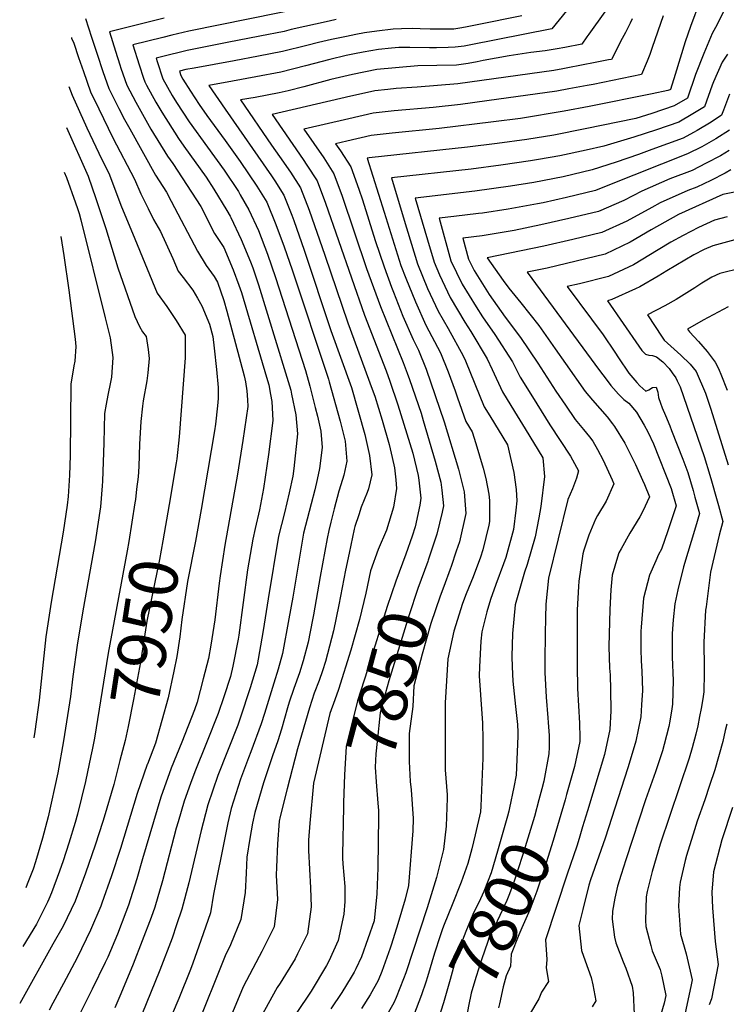
# Model space of a CAD drawing. Units: inches. Extents: x 2496549 to 2501963, y 1473545 to 1480949.
# Drawn here: x 2496584 to 2497002, y 1474367 to 1474951 of the extents above; entities that cross this region are included whole.
import ezdxf
from ezdxf.enums import TextEntityAlignment as Align

# ---------------------------------------------------------------- set-up
doc = ezdxf.new("R2010")
doc.units = ezdxf.units.IN
doc.header["$MEASUREMENT"] = 0
doc.layers.add('tile_2917_06_contour_10ft', color=233, linetype='Continuous')
doc.styles.add('Arial', font='arial.ttf')

msp = doc.modelspace()

# ---------------------------------------------------------------- linework, layer by layer
at = {"layer": 'tile_2917_06_contour_10ft'}
for points, elevation in [([(2496755.42, 1474958.36), (2496684.1, 1474943.89), (2496674.19, 1474941.51), (2496668.82, 1474940.21), (2496650.98, 1474935.83), (2496654.75, 1474923.98), (2496657.34, 1474916.08), (2496658.1, 1474913.85), (2496659.08, 1474911.99), (2496664.64, 1474901.97), (2496668.14, 1474895.91), (2496678.16, 1474880.26), (2496681.31, 1474875.83), (2496694.44, 1474857.35), (2496699.03, 1474850.29), (2496706.67, 1474837.73), (2496708.68, 1474834.39), (2496709.16, 1474833.56), (2496715.23, 1474820.53), (2496720.79, 1474807.23), (2496722.12, 1474803.61), (2496725.54, 1474793.57), (2496741.53, 1474741.46), (2496744.53, 1474731.16), (2496745.08, 1474728.74), (2496747.53, 1474716.59), (2496748.53, 1474705.25), (2496746.35, 1474684.75), (2496745.68, 1474680.19), (2496743.67, 1474670.32), (2496740.91, 1474658.59), (2496737.3, 1474644.64), (2496731.1, 1474607.63), (2496728.13, 1474588.7), (2496726.58, 1474579.71), (2496724.61, 1474568.47), (2496720.56, 1474554.78), (2496714.67, 1474536.89), (2496713.16, 1474532.74), (2496701.42, 1474502.81), (2496695.48, 1474485.42), (2496692.63, 1474474.8), (2496691.49, 1474470.22), (2496684.19, 1474439.24), (2496679.97, 1474423.67), (2496676.87, 1474414.34), (2496674.24, 1474406.45), (2496667.08, 1474387.4), (2496653.86, 1474354.9)], 7910), ([(2496986.94, 1474962.19), (2496981.17, 1474946.77), (2496978.04, 1474937.56), (2496972.17, 1474918.3), (2496969.4, 1474909.44), (2496969.01, 1474909.2), (2496967.86, 1474908.82), (2496958.5, 1474906.84), (2496921.21, 1474899.25), (2496906.35, 1474896.56), (2496880.58, 1474892.3), (2496864.67, 1474890.16), (2496832.52, 1474886.22), (2496804.62, 1474883.44), (2496792.1, 1474882.09), (2496777.69, 1474878.82), (2496771.09, 1474877.29), (2496774, 1474873.03), (2496780.21, 1474863.65), (2496784.89, 1474850.32), (2496787.01, 1474844.08), (2496794.61, 1474819.96), (2496799.8, 1474804.25), (2496804.24, 1474792.27), (2496805.33, 1474789.37), (2496810.96, 1474775.07), (2496816.96, 1474761.2), (2496820.19, 1474754.85), (2496824.68, 1474743.63), (2496835.47, 1474712.44), (2496843.84, 1474684.46), (2496847.22, 1474670.88), (2496848.21, 1474658.11), (2496844.39, 1474641.37), (2496842.53, 1474635.69), (2496839.54, 1474626.74)], 7840), ([(2497001.79, 1474957.4), (2496995.99, 1474946.14), (2496994.17, 1474942.61), (2496989.09, 1474930.77), (2496984.26, 1474918.25), (2496979.45, 1474904.33), (2496971.65, 1474899.64), (2496958.35, 1474895.16), (2496948.79, 1474892.25), (2496918.78, 1474886.03), (2496900.29, 1474882.38), (2496884.33, 1474879.74), (2496866.78, 1474877.44), (2496849.23, 1474875.18), (2496790.95, 1474868.91), (2496789.84, 1474868.66), (2496799.8, 1474836.63), (2496809.69, 1474805.17), (2496812.62, 1474797.6), (2496818.41, 1474783.48), (2496824.6, 1474769.82), (2496833.16, 1474753.23), (2496837.81, 1474742), (2496841.93, 1474730.83), (2496843.22, 1474726.66), (2496848.15, 1474712.54), (2496851.88, 1474706.41), (2496854.05, 1474699.53), (2496858.43, 1474684.92), (2496859.96, 1474678.85), (2496861.84, 1474669.47), (2496862.17, 1474665.75), (2496862.31, 1474653.35), (2496861.81, 1474651.15), (2496858.36, 1474636.65), (2496856.84, 1474632.23), (2496852.56, 1474620.58), (2496848.41, 1474610.55), (2496846.18, 1474604.7), (2496841.16, 1474588.37), (2496837.52, 1474571.96), (2496836.03, 1474545.85), (2496835.96, 1474520.48), (2496836.03, 1474506.12), (2496837.12, 1474491.37), (2496837.08, 1474489.31), (2496836.5, 1474472.88), (2496835.03, 1474458.9), (2496834.49, 1474456.58), (2496830.78, 1474442.36), (2496825.36, 1474424.45), (2496812.66, 1474385.94), (2496811.29, 1474382.38), (2496806.96, 1474371.35), (2496805.67, 1474368.08), (2496800.8, 1474359.74)], 7830), ([(2496623.05, 1474951.42), (2496626.6, 1474940.4), (2496629.87, 1474930.25), (2496633.23, 1474920.12), (2496636.83, 1474910.03), (2496642.84, 1474898.05), (2496646.15, 1474891.57), (2496649.17, 1474886.14), (2496664.5, 1474858.68), (2496671.06, 1474848.45), (2496673.69, 1474843.24), (2496689.42, 1474813.67), (2496694.55, 1474805.09), (2496699.1, 1474798.55), (2496701.1, 1474795.2), (2496704.93, 1474784.28), (2496706.72, 1474777.94), (2496717.03, 1474739.7), (2496717.79, 1474736.23), (2496718.63, 1474730.88), (2496718.94, 1474725.53), (2496719.1, 1474721.5), (2496716.21, 1474701.38), (2496713.05, 1474681.42), (2496705.49, 1474639.39), (2496702.66, 1474621.17), (2496702.07, 1474616.83), (2496699.56, 1474595.17), (2496697.29, 1474580.12), (2496695.75, 1474572.23), (2496692.73, 1474560.1), (2496689.03, 1474546.29), (2496687.45, 1474541.74), (2496680.08, 1474522.63), (2496673.8, 1474507.26), (2496667.66, 1474489.91), (2496656.7, 1474453.4), (2496653.37, 1474441.57), (2496648.48, 1474426.06), (2496646.93, 1474421.85), (2496641.93, 1474408.89), (2496636.21, 1474395.26), (2496634.7, 1474392.02), (2496626.97, 1474376.18), (2496619.01, 1474360.37)], 7930), ([(2496669.64, 1474951.63), (2496637.16, 1474943.63), (2496640.71, 1474932.2), (2496643.39, 1474923.96), (2496644.01, 1474922.06), (2496647.48, 1474911.94), (2496652.72, 1474901.94), (2496653.79, 1474900.02), (2496661.78, 1474885.85), (2496671.61, 1474869.92), (2496674.75, 1474865.52), (2496691.3, 1474840.06), (2496699.37, 1474824.03), (2496704.87, 1474815.7), (2496710.48, 1474802.58), (2496713.79, 1474793.52), (2496715.38, 1474788.99), (2496730.17, 1474738.96), (2496731.51, 1474734.35), (2496732.64, 1474728.54), (2496733.38, 1474724.41), (2496734.02, 1474713.26), (2496731.37, 1474693.02), (2496728.33, 1474672.99), (2496726.12, 1474660.3), (2496723.54, 1474649.22), (2496722.03, 1474642.87), (2496718.99, 1474624.7), (2496713.71, 1474585.93), (2496713.39, 1474583.59), (2496710.28, 1474567.67), (2496708.85, 1474561.5), (2496704.92, 1474549.54), (2496701.51, 1474539.48), (2496694.63, 1474522.16), (2496687.67, 1474505.03), (2496685.2, 1474498.1), (2496681.51, 1474487.68), (2496677.8, 1474475.41), (2496676.72, 1474471.56), (2496668.54, 1474440.42), (2496664.03, 1474424.88), (2496661.83, 1474418.63), (2496651.25, 1474391.03), (2496643.94, 1474373.42), (2496640.44, 1474365.05)], 7920), ([(2496881.47, 1474953.14), (2496854.85, 1474947.66), (2496847.96, 1474946.28), (2496844.68, 1474945.79), (2496841.05, 1474945.25), (2496835.5, 1474945.07), (2496827.14, 1474945.2), (2496821.26, 1474945.37), (2496816.57, 1474945.46), (2496810.06, 1474945.26), (2496805.16, 1474945.06), (2496795.53, 1474943.88), (2496788.17, 1474942.93), (2496783.11, 1474942.04), (2496777.65, 1474940.9), (2496768.65, 1474938.99), (2496760.95, 1474937.24), (2496754.15, 1474935.44), (2496739.66, 1474931.93), (2496725.35, 1474929.1), (2496711.05, 1474926.35), (2496687.34, 1474922.12), (2496682.46, 1474921.16), (2496678.63, 1474920.23), (2496679.45, 1474917.68), (2496680.62, 1474915.61), (2496685.2, 1474908.44), (2496690.41, 1474900.5), (2496694.9, 1474894.06), (2496705.76, 1474879.21), (2496714.59, 1474866.7), (2496724.38, 1474852.01), (2496730.35, 1474842.54), (2496735.68, 1474829.48), (2496740.66, 1474816.18), (2496745.33, 1474802.48), (2496766.89, 1474737.76), (2496767.34, 1474736.18), (2496773.75, 1474712.91), (2496776.71, 1474700.99), (2496777.78, 1474689.1), (2496776.02, 1474680.77), (2496774.26, 1474675.09), (2496773.02, 1474671.38), (2496770.3, 1474660.92), (2496768.23, 1474652.89), (2496767.05, 1474648.07), (2496766.06, 1474643.35), (2496761.94, 1474620.82), (2496757.94, 1474598.12), (2496757.36, 1474595.04), (2496754.79, 1474581.81), (2496751.88, 1474570.74), (2496749.82, 1474563.71), (2496746.43, 1474554.38), (2496743.61, 1474546.22), (2496742.63, 1474542.86), (2496739.06, 1474530.22), (2496736.98, 1474523.42), (2496733.79, 1474514.42), (2496728.32, 1474498.47), (2496723.21, 1474480.95), (2496721.84, 1474474.54), (2496720.24, 1474465.59), (2496718.44, 1474454.4), (2496718.09, 1474444.91), (2496717.53, 1474433.48), (2496715.06, 1474417.47), (2496708.95, 1474402.49), (2496705.73, 1474396.02), (2496688.08, 1474352.02)], 7890), ([(2496907.83, 1474956.01), (2496899.17, 1474945.3), (2496850.13, 1474935.66), (2496847.2, 1474935.16), (2496841.86, 1474934.41), (2496837.85, 1474934.23), (2496830.77, 1474933.99), (2496826.76, 1474934.05), (2496815.05, 1474934.29), (2496808.52, 1474934.24), (2496804.2, 1474933.96), (2496796.56, 1474933.01), (2496787.43, 1474931.49), (2496782.2, 1474930.56), (2496777.3, 1474929.54), (2496767.71, 1474927.15), (2496753.19, 1474923.37), (2496738.69, 1474919.75), (2496723.92, 1474916.89), (2496710.09, 1474914.29), (2496696.09, 1474911.81), (2496705.63, 1474897.73), (2496733.21, 1474858.13), (2496735.11, 1474855.23), (2496740.37, 1474846.78), (2496745.22, 1474834.89), (2496746.44, 1474831.73), (2496752.55, 1474814.23), (2496768.37, 1474766.58), (2496780.61, 1474732.7), (2496788.38, 1474704.84), (2496791.23, 1474692.47), (2496792.47, 1474680.99), (2496790.57, 1474672.73), (2496789.72, 1474670.61), (2496786.3, 1474661.94), (2496784.76, 1474657.33), (2496782.51, 1474650.38), (2496782.03, 1474648.73), (2496779.09, 1474634.62), (2496777.01, 1474624.47), (2496773.08, 1474603.92), (2496769.95, 1474588.51), (2496765.12, 1474570.47), (2496763.37, 1474564.92), (2496761.4, 1474559.21), (2496758.39, 1474551.59), (2496755.57, 1474542.95), (2496748.46, 1474518.56), (2496742.34, 1474494.84), (2496738.24, 1474478.53), (2496737.74, 1474475.85), (2496736.64, 1474462.42), (2496736.12, 1474448.5), (2496735.94, 1474443.73), (2496736.69, 1474429.31), (2496734.79, 1474413.18), (2496733.76, 1474411.09), (2496727.51, 1474398.45), (2496725.77, 1474395.6), (2496716.46, 1474377.53), (2496705.2, 1474350.57)], 7880), ([(2496930.46, 1474955.44), (2496921.11, 1474942.24), (2496919.93, 1474940.58), (2496916.83, 1474936.28), (2496906.9, 1474934.36), (2496902.34, 1474933.52), (2496898.73, 1474932.86), (2496895.15, 1474932.39), (2496886.66, 1474931.33), (2496873.79, 1474929.4), (2496858.51, 1474926.59), (2496854.86, 1474925.86), (2496849.57, 1474924.83), (2496842.65, 1474923.8), (2496831.1, 1474923.52), (2496819.79, 1474923.49), (2496795.54, 1474921.32), (2496781.15, 1474918.28), (2496768.29, 1474915.28), (2496752.2, 1474910.95), (2496742.93, 1474908.7), (2496737.7, 1474907.46), (2496723.41, 1474904.75), (2496714.84, 1474903.18), (2496733.15, 1474876.45), (2496737.85, 1474869.72), (2496744.3, 1474860.45), (2496750.38, 1474851.02), (2496755.45, 1474837.85), (2496764.72, 1474811.15), (2496778.37, 1474771.08), (2496792.84, 1474731.87), (2496794.32, 1474727.63), (2496798.62, 1474713.35), (2496802.9, 1474699.07), (2496804.66, 1474691.35), (2496805.98, 1474685.23), (2496806.73, 1474678.02), (2496807.21, 1474672.85), (2496805.37, 1474661.89), (2496801.26, 1474648.19), (2496796.27, 1474636.86), (2496791.82, 1474624.09), (2496788.94, 1474610.93), (2496785.3, 1474595.3), (2496780.09, 1474577.09), (2496772.77, 1474553.74), (2496770.67, 1474547.75), (2496767.59, 1474539.66), (2496757.96, 1474498.33), (2496755.87, 1474474.64), (2496755.02, 1474464.53), (2496755.05, 1474458.37), (2496756.33, 1474436.27), (2496756.63, 1474424.97), (2496754.46, 1474408.9), (2496748.63, 1474397.09), (2496747.13, 1474394.18), (2496738.19, 1474379.8), (2496736.49, 1474377.12), (2496726.84, 1474359.66)], 7870), ([(2496946.8, 1474951.23), (2496945.57, 1474948.8), (2496942.72, 1474943.25), (2496940.83, 1474939.58), (2496934.48, 1474927.27), (2496932.66, 1474926.89), (2496924.88, 1474925.32), (2496916.72, 1474923.72), (2496908.56, 1474922.17), (2496905.69, 1474921.66), (2496900.38, 1474920.72), (2496843.48, 1474912.76), (2496819.4, 1474910.75), (2496806.93, 1474909.89), (2496802.05, 1474909.42), (2496794.42, 1474908.53), (2496786.45, 1474906.92), (2496780.02, 1474905.45), (2496733.59, 1474894.55), (2496751.86, 1474867.84), (2496754.11, 1474864.6), (2496760.24, 1474855.2), (2496765.17, 1474841.97), (2496788.3, 1474775.56), (2496801, 1474742.58), (2496803.19, 1474736.54), (2496808.04, 1474722.57), (2496816.75, 1474693.95), (2496820.04, 1474680.69), (2496820.47, 1474677.79), (2496821.5, 1474667.12), (2496820.88, 1474663.12), (2496818.23, 1474650.19), (2496816.43, 1474644.62), (2496812.7, 1474634.03), (2496812.67, 1474633.95)], 7860), ([(2496965.05, 1474952.99), (2496958.6, 1474934.22), (2496957.14, 1474930.23), (2496955.6, 1474926.12), (2496952.14, 1474918.25), (2496923.64, 1474912.42), (2496919.97, 1474911.7), (2496909.22, 1474909.7), (2496902.04, 1474908.49), (2496860.64, 1474902.63), (2496845.01, 1474900.57), (2496828.78, 1474898.78), (2496805.77, 1474896.68), (2496793.27, 1474895.4), (2496778.84, 1474892.07), (2496752.34, 1474885.92), (2496764.04, 1474868.81), (2496770.1, 1474859.37), (2496775.01, 1474846.14), (2496789.37, 1474803.28), (2496797.73, 1474780.79), (2496811.01, 1474747.58), (2496813.5, 1474741.18), (2496814.81, 1474737.47), (2496821.75, 1474717.5), (2496823.03, 1474713.16), (2496830.11, 1474689.09), (2496833.45, 1474676.62), (2496834.08, 1474671.93), (2496834.93, 1474662.59), (2496834.16, 1474658.84), (2496831.07, 1474645.86), (2496825.92, 1474630.4)], 7850), ([(2496771.45, 1474950.81), (2496767.34, 1474949.91), (2496744.76, 1474944.87), (2496740.61, 1474943.85), (2496726.3, 1474940.97), (2496706.97, 1474937.29), (2496683.28, 1474932.51), (2496667.99, 1474928.81), (2496664.81, 1474928.03), (2496665.48, 1474925.91), (2496668.77, 1474915.76), (2496674.4, 1474905.79), (2496676.96, 1474901.78), (2496684.42, 1474890.15), (2496695.26, 1474875.31), (2496705.05, 1474861.61), (2496713.54, 1474848.89), (2496714.67, 1474847.01), (2496719.8, 1474838.07), (2496725.4, 1474825.75), (2496730.77, 1474811.73), (2496735.49, 1474798.05), (2496753.18, 1474742.83), (2496755.79, 1474733.64), (2496759.09, 1474721.01), (2496760.42, 1474715.81), (2496762.35, 1474706.81), (2496763.08, 1474697.22), (2496761.47, 1474684.85), (2496760.18, 1474678.2), (2496758.86, 1474672.07), (2496756.62, 1474663.75), (2496755.4, 1474659.2), (2496752.18, 1474646.36), (2496750.49, 1474636.97), (2496745.73, 1474608.56), (2496743.41, 1474595.7), (2496739.66, 1474575.12), (2496737.14, 1474565.85), (2496734.62, 1474557.61), (2496729.01, 1474539.66), (2496726.94, 1474533.54), (2496720.94, 1474516.91), (2496719.51, 1474513.23), (2496714.74, 1474500.66), (2496709.27, 1474483.2), (2496707.28, 1474474.72), (2496705.82, 1474467.91), (2496698.81, 1474432.57), (2496697.01, 1474421.41), (2496691.28, 1474405.04), (2496686.47, 1474391.6), (2496685.09, 1474387.8), (2496678.23, 1474370.61), (2496670.97, 1474353.46)], 7900), ([(2496614.65, 1474940.14), (2496614.8, 1474939.81), (2496616.12, 1474936.88), (2496618.8, 1474928.27), (2496621.73, 1474920.03), (2496626, 1474908.08), (2496630.93, 1474897.93), (2496639.28, 1474880.72), (2496652.1, 1474856.31), (2496655.81, 1474847.6), (2496660.04, 1474838.91), (2496663.31, 1474832.43), (2496667.34, 1474825.23), (2496674.65, 1474809.24), (2496677.95, 1474801.72), (2496680.84, 1474797.92), (2496686.47, 1474790.38), (2496689.33, 1474785.72), (2496691.95, 1474781.18), (2496696.51, 1474770.26), (2496698.31, 1474763.09), (2496699.1, 1474756.17), (2496700.49, 1474743.45), (2496701.65, 1474732.81), (2496701.47, 1474726.36), (2496701.23, 1474721.85), (2496700.06, 1474710.96), (2496699.47, 1474707.01), (2496691.41, 1474660.45)], 7940), ([(2497003.18, 1474930.42), (2497000.03, 1474925.68), (2496994.93, 1474913.93), (2496994.13, 1474911.89), (2496989.5, 1474899.22), (2496982.53, 1474894.88), (2496974.28, 1474890.07), (2496961.03, 1474885.45), (2496947.71, 1474881.06), (2496929.93, 1474875.86), (2496919.41, 1474873.5), (2496903.86, 1474870.11), (2496891.22, 1474867.82), (2496886.44, 1474867.03), (2496868.93, 1474864.54), (2496851.38, 1474862.21), (2496804.2, 1474856.96), (2496811.64, 1474832.02), (2496819.55, 1474806.09), (2496825.56, 1474791.55), (2496831.85, 1474778), (2496837.81, 1474767.65), (2496846.72, 1474751.54), (2496847.92, 1474748.62), (2496859.06, 1474721.41), (2496862.4, 1474715.95), (2496872.89, 1474698.74), (2496876.55, 1474682.4), (2496877.98, 1474672.28), (2496878.48, 1474665.64), (2496877.91, 1474660.11), (2496876.34, 1474648.61), (2496871.9, 1474632.08), (2496870.51, 1474628.26), (2496866.01, 1474616.04), (2496862.75, 1474607.11), (2496860.59, 1474599.84), (2496857.62, 1474588.07), (2496857.09, 1474582.38), (2496856.38, 1474567.15), (2496856.15, 1474561.98), (2496856.86, 1474550.62), (2496858.12, 1474533.91), (2496858.29, 1474524.37), (2496858.27, 1474513.07), (2496857.03, 1474484.61), (2496856.83, 1474481.28), (2496853.75, 1474467.6), (2496851.85, 1474459.33), (2496849.41, 1474450.61), (2496845.43, 1474439.56), (2496840.18, 1474426.26), (2496835.32, 1474414.45), (2496834.44, 1474411.92), (2496833.05, 1474407.82), (2496829.66, 1474397.47), (2496825.48, 1474383.58), (2496824.45, 1474380.42)], 7820), ([(2496613.1, 1474911.19), (2496615.08, 1474906.12), (2496623.82, 1474886.69), (2496630.84, 1474871.61), (2496637.3, 1474858.8), (2496644.02, 1474840.77), (2496652.2, 1474820.86), (2496665.45, 1474788.7), (2496671.22, 1474780.79), (2496676.69, 1474772.56), (2496682.01, 1474763.71), (2496682.08, 1474753.83), (2496682.04, 1474750.42), (2496678.5, 1474703.64), (2496676.99, 1474690.53), (2496676.71, 1474688.16), (2496672.45, 1474663.38)], 7950), ([(2497004.32, 1474906.72), (2497000.71, 1474897.24), (2496999.56, 1474894.12), (2496993.43, 1474890.07), (2496985.2, 1474885.18), (2496983.02, 1474883.92), (2496976.89, 1474880.61), (2496958.34, 1474873.75), (2496950.49, 1474870.97), (2496937.22, 1474866.38), (2496923.08, 1474861.72), (2496911.49, 1474858.93), (2496905.93, 1474857.68), (2496888.56, 1474854.32), (2496874.75, 1474852.09), (2496853.57, 1474849.06), (2496818.29, 1474845.08), (2496825.49, 1474820.35), (2496829.45, 1474807.01), (2496832.61, 1474799.5), (2496839.03, 1474786.1), (2496847.56, 1474771.5), (2496851.24, 1474765.97), (2496860.91, 1474749.78), (2496863.77, 1474743.38), (2496869.88, 1474730.22), (2496877.02, 1474718.54), (2496883.35, 1474708.31), (2496893.9, 1474691.07), (2496894.78, 1474679.97), (2496892.66, 1474662.16), (2496891.44, 1474655.55), (2496889.26, 1474644.25), (2496884.53, 1474627.82), (2496882.92, 1474623.28), (2496877.35, 1474603.89), (2496875.92, 1474587.05), (2496875.49, 1474573.42), (2496875.65, 1474567.22), (2496876.01, 1474558.8), (2496877.68, 1474543.63), (2496878.75, 1474533), (2496879.07, 1474528.59), (2496879.01, 1474526.1), (2496877.95, 1474502.96), (2496876.69, 1474495.88), (2496874.08, 1474483.75)], 7810), ([(2496611.8, 1474886.85), (2496624.52, 1474858.01), (2496629.09, 1474844.82), (2496635.02, 1474827.04), (2496642.16, 1474803.74), (2496652.13, 1474774.82), (2496655.05, 1474768.99), (2496656.83, 1474765.79), (2496658.87, 1474762.91), (2496660.08, 1474755.34), (2496660.63, 1474749.88), (2496659.97, 1474741.45), (2496659.38, 1474736.75), (2496657.19, 1474724.81), (2496656.77, 1474721.79), (2496655.79, 1474712.63), (2496655.05, 1474699.28), (2496654.52, 1474685.97), (2496654.1, 1474679.81), (2496653.28, 1474672.51), (2496652.56, 1474666.45)], 7960), ([(2497004.33, 1474885.24), (2496996.17, 1474880.12), (2496993.53, 1474878.58), (2496987.88, 1474875.44), (2496979.49, 1474871.18), (2496932.33, 1474852.43), (2496924.92, 1474849.55), (2496907.85, 1474845.35), (2496894.05, 1474842.29), (2496890.67, 1474841.61), (2496873.24, 1474838.56), (2496858.1, 1474836.2), (2496855.76, 1474835.86), (2496841.17, 1474834.17), (2496832.39, 1474833.2), (2496839.36, 1474807.93), (2496846.11, 1474794.09), (2496854.31, 1474780.59), (2496858.11, 1474774.75), (2496865.32, 1474764.22), (2496875.8, 1474747.92), (2496880.48, 1474738.84), (2496887.64, 1474727.18), (2496897.97, 1474710.68), (2496910.25, 1474692.13), (2496914.91, 1474683.4), (2496913.68, 1474679.12), (2496911.43, 1474672.73), (2496908.66, 1474666.31), (2496897.1, 1474619.72), (2496895.63, 1474604.41), (2496895.35, 1474596.28), (2496895.11, 1474586.75), (2496894.99, 1474570.97), (2496895.04, 1474563.89), (2496895.71, 1474549.21), (2496896.83, 1474537.06), (2496897.06, 1474534.19), (2496897.58, 1474526.54), (2496897.6, 1474519.57), (2496897.45, 1474515.67), (2496894.35, 1474499.54), (2496893.19, 1474494.97)], 7800), ([(2497004.21, 1474873.16), (2496998.96, 1474869.99), (2496990.57, 1474865.69), (2496982.16, 1474861.47), (2496968.93, 1474856.36), (2496952.48, 1474849.23), (2496941.77, 1474843.6), (2496926.8, 1474837.16), (2496909.18, 1474832.94), (2496892.6, 1474829.1), (2496876.79, 1474825.81), (2496857.96, 1474822.63), (2496846.48, 1474821.32), (2496849.88, 1474808.91), (2496853.22, 1474802.11), (2496862.04, 1474787.84), (2496871.57, 1474774.37), (2496880.49, 1474762.33), (2496890.8, 1474747.24), (2496901.53, 1474730.65), (2496907.19, 1474722.31), (2496912.91, 1474713.89), (2496914.86, 1474711.5), (2496917.95, 1474707.83), (2496921.45, 1474703.47), (2496923.44, 1474700.95), (2496926.23, 1474695.99), (2496929.54, 1474689.69), (2496934.95, 1474677.98), (2496935.92, 1474675.73), (2496931.29, 1474665.48), (2496926.26, 1474656.96), (2496925.01, 1474654.75), (2496921, 1474645.35), (2496918.05, 1474636.28), (2496917.45, 1474634.3), (2496915.19, 1474618.02), (2496914.91, 1474614.86), (2496914.21, 1474601.01), (2496914.11, 1474594.15), (2496914.1, 1474568.09), (2496914.42, 1474554.46), (2496915.61, 1474533.78), (2496915.63, 1474525.14), (2496915.63, 1474522.97), (2496912.48, 1474508.15), (2496907.9, 1474491.49), (2496906.97, 1474488.35)], 7790), ([(2496610.39, 1474860.36), (2496611.75, 1474857.22), (2496617.11, 1474842.27), (2496618.25, 1474838.88), (2496619.23, 1474835.85), (2496620.27, 1474832.19), (2496634.65, 1474774.03), (2496637.53, 1474762.17), (2496639.23, 1474750.51), (2496638.34, 1474738.82), (2496637.79, 1474736), (2496636.16, 1474728.24), (2496635.15, 1474722.82), (2496634.33, 1474717.35), (2496633.79, 1474700.02), (2496633.1, 1474677.2), (2496632.96, 1474674.6), (2496631.92, 1474662.09), (2496628.64, 1474641.22), (2496621.44, 1474600.48), (2496618.02, 1474580.15), (2496615.54, 1474561.44), (2496614.04, 1474549.64), (2496610.07, 1474523.37), (2496606.54, 1474504.41), (2496600.83, 1474478.33), (2496597.6, 1474465.68), (2496593.42, 1474451.64), (2496591.96, 1474447.32), (2496588.53, 1474438.36), (2496587.72, 1474436.3)], 7970), ([(2497005.21, 1474861.84), (2497001.77, 1474859.77), (2496993.38, 1474855.5), (2496984.91, 1474851.5), (2496979.61, 1474849.46), (2496963.34, 1474842.21), (2496958.35, 1474839.44), (2496943.61, 1474831.45), (2496928.69, 1474824.67), (2496911.62, 1474820.42), (2496894.49, 1474816.58), (2496860.92, 1474809.56), (2496870.28, 1474796.25), (2496873.63, 1474791.74), (2496880.8, 1474782.9), (2496891.35, 1474769.58), (2496901.15, 1474755.65), (2496907.16, 1474747.01), (2496918.88, 1474730.48), (2496923.16, 1474725.29), (2496927.55, 1474720.41), (2496931.88, 1474715.36), (2496935.09, 1474711.19), (2496936.34, 1474709.57), (2496942.27, 1474699.8), (2496945.56, 1474693.56), (2496948.75, 1474687.2), (2496952.82, 1474677.92), (2496953.92, 1474675.33), (2496956.92, 1474668.06), (2496953.09, 1474659.5), (2496951.26, 1474656.06), (2496945.23, 1474646.37), (2496940.13, 1474637.13), (2496938.87, 1474634.82), (2496938.05, 1474632.32), (2496934.83, 1474621.58), (2496934.09, 1474612.93), (2496933.45, 1474601.3), (2496932.93, 1474579.38), (2496933.34, 1474566.39), (2496933.6, 1474562.49), (2496933.94, 1474553.53), (2496934, 1474541.17), (2496933.56, 1474530.18), (2496930.31, 1474515.31), (2496920.24, 1474481.98)], 7780), ([(2497009.28, 1474848.85), (2497000.43, 1474847.09), (2496974.14, 1474835.22), (2496958, 1474826.32), (2496945.52, 1474818.85), (2496930.65, 1474811.76), (2496913.57, 1474807.59), (2496896.46, 1474803.59), (2496884.61, 1474801.12), (2496927.3, 1474742.84), (2496931.26, 1474737.67), (2496934.17, 1474734.01), (2496935.63, 1474732.26), (2496938.58, 1474728.75), (2496941.82, 1474725.76), (2496944.68, 1474723.43), (2496949.34, 1474718.25), (2496953.88, 1474710.55), (2496956.01, 1474706.58), (2496959.25, 1474699.35), (2496969.87, 1474672.85), (2496972.75, 1474662.62), (2496967.79, 1474647.77), (2496964.03, 1474637.03), (2496962.35, 1474633.84), (2496960.66, 1474630.1), (2496956.98, 1474621.57), (2496953.4, 1474607.99), (2496952.01, 1474590.82), (2496951.87, 1474588.35), (2496951.86, 1474577.5), (2496952.08, 1474570.87), (2496952.42, 1474564.61), (2496952.73, 1474553.17), (2496952.3, 1474544.69), (2496951.89, 1474537.54), (2496951.73, 1474536.56), (2496948.96, 1474523.16), (2496945.54, 1474511.86), (2496944.16, 1474507.31), (2496930.7, 1474465.61), (2496922.09, 1474441.05), (2496921.09, 1474437.77), (2496917.43, 1474423.4), (2496915.19, 1474413.98), (2496916.77, 1474399.18), (2496918.78, 1474392.95), (2496922.44, 1474383.15), (2496923.35, 1474378.77), (2496925.27, 1474369.23), (2496922.97, 1474365.63)], 7770), ([(2497003.02, 1474833.98), (2496995.53, 1474831.96), (2496986.01, 1474827.55), (2496976.82, 1474822.77), (2496969.58, 1474818.83), (2496962.16, 1474814.28), (2496947.53, 1474805.57), (2496932.65, 1474798.53), (2496915.58, 1474794.3), (2496908.31, 1474792.67), (2496922.71, 1474773.2), (2496929.45, 1474764), (2496936.41, 1474753.73), (2496938.57, 1474750.37), (2496944.76, 1474741.29), (2496949.42, 1474735.72), (2496951.31, 1474733.74), (2496954.79, 1474730.52), (2496956.66, 1474731.31), (2496958.73, 1474732.8), (2496961, 1474732.96), (2496961.96, 1474730.01), (2496962.29, 1474726.91), (2496963.41, 1474723.52), (2496964.4, 1474720.72), (2496966.41, 1474716.18), (2496969.02, 1474710.1), (2496970.07, 1474707.36), (2496976.64, 1474690.24), (2496979.64, 1474682.39), (2496982.76, 1474671.68), (2496983.84, 1474667.83), (2496986.56, 1474658.04), (2496984.11, 1474650.09), (2496977.09, 1474626.5), (2496973.67, 1474612.85), (2496972.01, 1474604.63), (2496970.93, 1474595.16), (2496970.43, 1474586.93), (2496970.34, 1474577.28), (2496970.45, 1474572.96), (2496970.98, 1474559.19), (2496970.66, 1474545.08), (2496970.22, 1474542.4), (2496968.97, 1474535.03), (2496968.33, 1474531.92), (2496965.75, 1474521.3), (2496964.69, 1474517.44), (2496960.45, 1474504.99), (2496954.6, 1474488.32), (2496943.03, 1474452.86), (2496940.23, 1474444.18), (2496938.05, 1474437.25), (2496936.46, 1474430.09), (2496935.05, 1474422.48), (2496934.93, 1474417.72), (2496936.27, 1474406.92), (2496937.12, 1474403.58), (2496941.28, 1474392.38), (2496942.91, 1474388.65), (2496946.62, 1474378.04), (2496947.39, 1474374.02), (2496947.98, 1474361.33)], 7760), ([(2496608.35, 1474822.22), (2496610.14, 1474810.92), (2496613.05, 1474790.43), (2496616.97, 1474761.45), (2496617.22, 1474757.13), (2496616.65, 1474748.36), (2496616.09, 1474745.64), (2496614.26, 1474734.75), (2496613.83, 1474692.55), (2496613.51, 1474680.78), (2496612.75, 1474668.18), (2496612.06, 1474662.95), (2496609.72, 1474647.05), (2496602.66, 1474605.52), (2496599.57, 1474585.11), (2496597.48, 1474566.29), (2496596, 1474551.2), (2496595.53, 1474547.43), (2496593.09, 1474528.81), (2496592.47, 1474525.16)], 7980), ([(2497007.4, 1474820.39), (2496994.38, 1474816.66), (2496989.39, 1474814.52), (2496983.19, 1474811.46), (2496967.32, 1474801.96), (2496962.14, 1474798.74), (2496951.28, 1474792.52), (2496948.65, 1474791.2), (2496934.72, 1474784.89), (2496932, 1474784.23), (2496950.68, 1474757.28), (2496952.44, 1474754.8), (2496954.51, 1474752.5), (2496956.51, 1474751.91), (2496958.79, 1474751.67), (2496961.13, 1474750.94), (2496964.77, 1474747.96), (2496968.54, 1474744.03), (2496970.48, 1474741.44), (2496972.54, 1474738.54), (2496973.4, 1474736.76), (2496975.03, 1474733.22), (2496989.36, 1474691.89), (2496992.7, 1474680.76), (2496993.67, 1474677.44), (2496996.6, 1474667.09), (2496997.79, 1474662.81), (2497000.37, 1474653.46), (2496998.18, 1474645.2), (2496993.04, 1474623.27), (2496990.43, 1474602.8), (2496990.2, 1474600.79), (2496989.11, 1474581.85), (2496989.35, 1474566.57), (2496989.32, 1474563.39), (2496989.18, 1474552.51), (2496988.59, 1474548.27), (2496987.63, 1474542.52), (2496986.67, 1474537.8), (2496985.54, 1474532.32), (2496984.45, 1474527.42), (2496982.19, 1474519.21), (2496980.45, 1474513.04), (2496963.35, 1474462.13), (2496958.52, 1474446.01), (2496955.64, 1474434.05), (2496954.96, 1474431), (2496954.6, 1474416.91), (2496954.78, 1474413.38), (2496957.67, 1474402.12), (2496958.54, 1474398.9), (2496963.26, 1474387.92), (2496964.3, 1474383.98), (2496966.64, 1474372.41), (2496965.69, 1474367.97), (2496960.76, 1474351.03)], 7750), ([(2497011.5, 1474803.45), (2496998.56, 1474800.44), (2496993.78, 1474798.09), (2496987.87, 1474794.64), (2496983.76, 1474791.84), (2496972.71, 1474784.88), (2496966.1, 1474781.18), (2496955.7, 1474775.79), (2496964.4, 1474762.65), (2496965.75, 1474760.75), (2496975.51, 1474751.86), (2496980.97, 1474746.65), (2496984.54, 1474742.28), (2496990.05, 1474729.34), (2496991.06, 1474726.52), (2496993.28, 1474719.9), (2497003.49, 1474687.04)], 7740), ([(2497003.64, 1474780.68), (2496988.71, 1474772.63), (2496979.39, 1474767.35), (2496980.69, 1474765.83), (2496985.96, 1474759.95), (2496991.19, 1474754.1), (2496995.84, 1474747.86), (2496997.17, 1474745.16), (2496998.22, 1474742.96), (2496999.29, 1474740.68), (2497002.88, 1474731.16)], 7730), ([(2496652.56, 1474666.45), (2496652.31, 1474664.33), (2496648.62, 1474641.51), (2496647.68, 1474635.93), (2496636.34, 1474575.24), (2496628.34, 1474525.02), (2496627.02, 1474518.06), (2496626.24, 1474514.43)], 7960), ([(2496672.45, 1474663.38), (2496668.76, 1474641.96), (2496666.77, 1474630.81), (2496659.26, 1474594.25), (2496655.53, 1474570.09), (2496651.36, 1474547.85), (2496648.2, 1474531.95), (2496646.47, 1474523.58), (2496643.43, 1474511.78)], 7950), ([(2496691.41, 1474660.45), (2496688.16, 1474641.69), (2496683.32, 1474617.74), (2496680.1, 1474595.38), (2496678.93, 1474585.05), (2496677.18, 1474573.31), (2496675.4, 1474564.75), (2496671.92, 1474548.78), (2496664.45, 1474521.96), (2496659.64, 1474509.55), (2496659.55, 1474509.29)], 7940), ([(2496812.67, 1474633.95), (2496806.74, 1474618.01), (2496801.67, 1474602.94), (2496789.91, 1474565.53), (2496784.16, 1474547.07), (2496777.38, 1474519.92), (2496776.41, 1474503.3), (2496775.76, 1474486.88), (2496775.71, 1474484.16)], 7860), ([(2496825.92, 1474630.4), (2496825.68, 1474629.65), (2496819.85, 1474613.59), (2496814.45, 1474597.38), (2496802.54, 1474558.84), (2496799.7, 1474548.27), (2496797.57, 1474539.93), (2496795.75, 1474522.98), (2496794.99, 1474515.75), (2496794.62, 1474507.85), (2496795.17, 1474499.04), (2496796.17, 1474486.53), (2496796.48, 1474482.08), (2496796.44, 1474478.6)], 7850), ([(2496839.54, 1474626.74), (2496839.01, 1474625.15), (2496835.22, 1474614.9), (2496832.94, 1474609.17), (2496827.41, 1474593.01), (2496822.3, 1474574.69), (2496817.47, 1474555.88), (2496816.74, 1474543.66), (2496814.66, 1474527.73), (2496814.6, 1474516.98)], 7840), ([(2497002.72, 1474533.32), (2497001.87, 1474529.51), (2497000.35, 1474522.98), (2496995.64, 1474506.22), (2496992.52, 1474496.83), (2496989.7, 1474488.35), (2496985.27, 1474475.78), (2496983.56, 1474470.61), (2496978.95, 1474455.35), (2496978.16, 1474452.39), (2496975.03, 1474439.58), (2496974.79, 1474436.52), (2496974.24, 1474428.87), (2496974.21, 1474425.3), (2496975.39, 1474408.88), (2496978.61, 1474397.04), (2496982.33, 1474381.74), (2496981.71, 1474378.85), (2496977.91, 1474361.22)], 7740), ([(2496626.24, 1474514.43), (2496622.98, 1474499.26), (2496618.22, 1474479.99), (2496616.92, 1474474.91), (2496613.21, 1474462.69), (2496609.72, 1474452.23), (2496607.63, 1474446.14), (2496602.83, 1474433.37), (2496601.39, 1474429.63), (2496600.44, 1474427.72), (2496593.96, 1474414.78), (2496585.86, 1474401.48)], 7960), ([(2496814.6, 1474516.98), (2496814.57, 1474511.18), (2496815.28, 1474499.25), (2496815.76, 1474494.33), (2496816.97, 1474477.43), (2496816.85, 1474470.08), (2496814.35, 1474437.67), (2496812.25, 1474429.51), (2496807.99, 1474415), (2496804.25, 1474402.78), (2496803.47, 1474400.53), (2496798.46, 1474386.73), (2496796.32, 1474381.24), (2496791.66, 1474372.77), (2496786.44, 1474364.77)], 7840), ([(2496643.43, 1474511.78), (2496639.76, 1474497.52), (2496634.06, 1474478.09), (2496633.28, 1474475.54), (2496628.82, 1474461.51), (2496623.07, 1474444.97), (2496616.9, 1474428.45), (2496609.84, 1474413.58), (2496603.76, 1474402.88), (2496584.05, 1474367.66)], 7950), ([(2496659.55, 1474509.29), (2496653.68, 1474492.17), (2496643.81, 1474459.57), (2496638.43, 1474443.34), (2496632.71, 1474427.26), (2496631.99, 1474425.42), (2496625.89, 1474411.11), (2496618.07, 1474394.79), (2496609.92, 1474379.52), (2496603.65, 1474367.81), (2496601.42, 1474363.82)], 7940), ([(2496893.19, 1474494.97), (2496891.53, 1474488.4), (2496888.9, 1474478.54), (2496881.7, 1474455.38), (2496876.7, 1474439.69), (2496874.02, 1474432.62), (2496872.5, 1474428.73), (2496869.78, 1474422.83), (2496865.3, 1474413.5), (2496862.3, 1474407.52), (2496860.95, 1474403.95), (2496857.7, 1474394.21), (2496854.1, 1474383.02), (2496851.46, 1474373.88), (2496849.88, 1474366.16), (2496848.99, 1474361.76), (2496846.84, 1474351.78), (2496845.44, 1474346.79)], 7800), ([(2496906.97, 1474488.35), (2496899.83, 1474464.27), (2496894.71, 1474447.92), (2496890.22, 1474434.28), (2496886.16, 1474423.26), (2496881.39, 1474412.53), (2496879.54, 1474408.49), (2496875.15, 1474396.85), (2496874.73, 1474389.84), (2496872.02, 1474384.19), (2496870.41, 1474377.66), (2496868.14, 1474367.45)], 7790), ([(2496775.71, 1474484.16), (2496775.19, 1474455.98), (2496775.2, 1474453.8), (2496775.46, 1474450.5), (2496776.6, 1474437.02), (2496776.63, 1474428.2), (2496775.9, 1474420.73), (2496772.52, 1474404.97), (2496767.01, 1474392.75), (2496765.67, 1474390.14), (2496756.62, 1474375.09), (2496747.77, 1474361.73)], 7860), ([(2496796.44, 1474478.6), (2496796.06, 1474448.15), (2496795.59, 1474432.71), (2496793.94, 1474416.72), (2496786.36, 1474395.27), (2496783.17, 1474388.23), (2496782.01, 1474386.2), (2496780.29, 1474383.33), (2496774.74, 1474374.19), (2496768.36, 1474364.62)], 7850), ([(2496874.08, 1474483.75), (2496873.64, 1474481.71), (2496872.84, 1474478.69), (2496866.97, 1474458.02), (2496863.12, 1474445.12), (2496858.93, 1474434.16), (2496856.81, 1474429.79), (2496852.32, 1474420.5), (2496848.2, 1474410.32), (2496843.65, 1474398.47), (2496842.82, 1474395.94), (2496841.22, 1474390.71), (2496838.95, 1474382.01), (2496834.92, 1474368.09), (2496831.94, 1474358.79), (2496830.26, 1474354.25), (2496830.21, 1474354.1)], 7810), ([(2496920.24, 1474481.98), (2496917.36, 1474472.46), (2496915.25, 1474465.53)], 7780), ([(2497006.05, 1474483.82), (2496999.87, 1474464.72), (2496994.85, 1474445.66), (2496993.81, 1474433.69), (2496994.3, 1474424.49), (2496995.81, 1474404.42), (2496997.72, 1474390.88), (2496993.6, 1474370.53), (2496992.36, 1474366.82)], 7730), ([(2496915.25, 1474465.53), (2496913.86, 1474460.97), (2496908.29, 1474444.41), (2496895.35, 1474405.49), (2496896.23, 1474393.84), (2496895.73, 1474388.92), (2496897.17, 1474380.69), (2496893, 1474374.45), (2496891.52, 1474370.56), (2496885.96, 1474361.24)], 7780), ([(2496824.45, 1474380.42), (2496821.98, 1474372.82), (2496817.13, 1474360.38)], 7820), ([(2496868.14, 1474367.45), (2496867.64, 1474365.19)], 7790)]:
    msp.add_lwpolyline(points, dxfattribs=dict(at, elevation=elevation))

# ---------------------------------------------------------------- texts
at = {"color": 18, "style": 'Arial'}
for s, rotation, p in [('7950', 81.22782, (2496658.23, 1474587.54)), ('7850', 74.98404, (2496802.03, 1474556.95)), ('7800', 64.3458, (2496868.93, 1474421.06))]:
    msp.add_text(s, height=28.8, rotation=rotation, dxfattribs=at).set_placement(p, align=Align.MIDDLE_CENTER)

doc.saveas('drawing.dxf')
